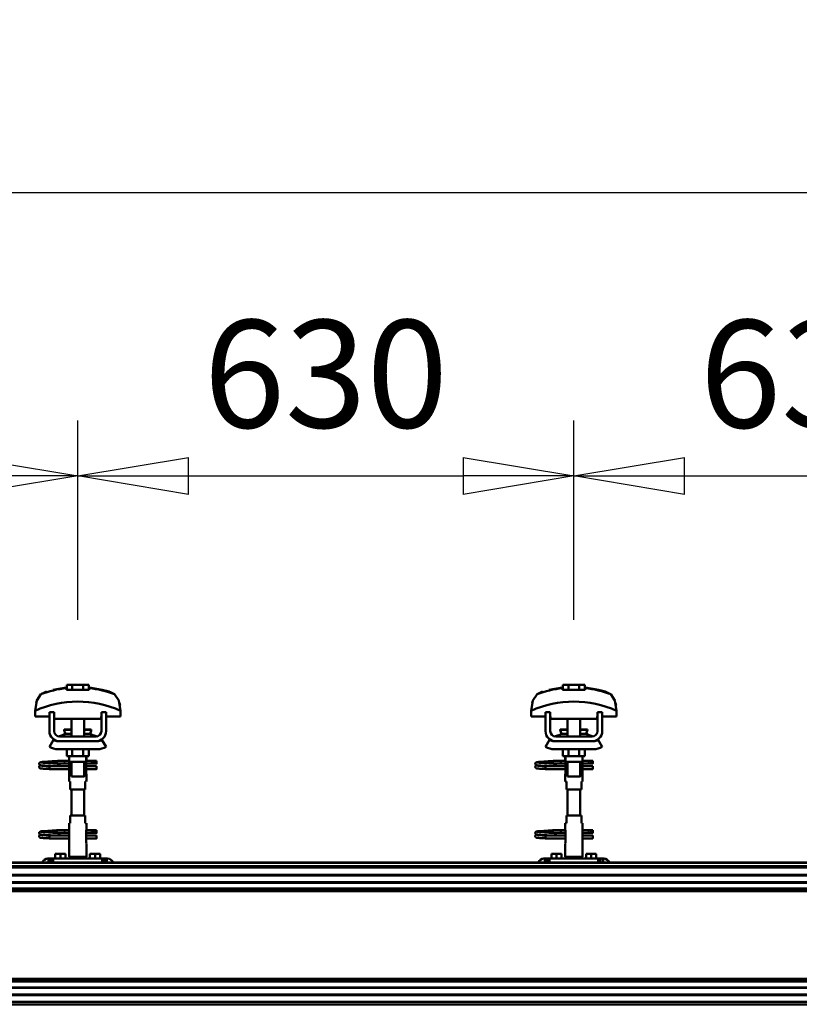
# Model space of a CAD drawing. Units: millimetres. Extents: x 59 to 11996, y 24 to 8424.
# Drawn here: x 2552 to 3059, y 6284 to 6924 of the extents above; entities that cross this region are included whole.
import ezdxf

# ---------------------------------------------------------------- set-up
doc = ezdxf.new("R2010")
doc.units = ezdxf.units.MM
doc.header["$MEASUREMENT"] = 0
doc.layers.add('(1) Shape lines', color=7, linetype='Continuous', lineweight=35)
doc.layers.add('(6) Dimensions', color=7, linetype='Continuous', lineweight=35)
doc.styles.add('Arial', font='ARIAL.TTF')
doc.dimstyles.new('Vertex Style', dxfattribs={"dimscale": 20, "dimtxt": 0.18, "dimasz": 3.6, "dimexe": 1.8, "dimexo": 0.0625, "dimgap": 1.7, "dimtad": 1, "dimdec": 1, "dimdsep": 46, "dimtxsty": 'Arial', "dimblk1": 'CLOSED', "dimblk2": 'CLOSED', "dimsah": 1, "dimcen": 0.09, "dimdle": 1.8, "dimclrd": 9, "dimclre": 9, "dimadec": 1, "dimazin": 2, "dimtfac": 0.65, "dimtdec": 4, "dimtmove": 0, "dimatfit": 3, "dimfxl": 0, "dimtolj": 1, "dimtzin": 0, "dimlwd": 25, "dimlwe": 25, "dimarcsym": 0})

# ---------------------------------------------------------------- blocks, each defined once
blk = doc.blocks.new('_Closed')
at = {"color": 0, "linetype": 'ByBlock', "lineweight": -2}
for p, q in [((-1, 0.166667), (0, 0)), ((-1, 0.166667), (-1, -0.166667)), ((0, 0), (-1, -0.166667)), ((0, 0), (-1, 0))]:
    blk.add_line(p, q, dxfattribs=at)
blk = doc.blocks.new('*D2253')
at = {"layer": '(6) Dimensions', "color": 9, "lineweight": 25}
for p, q in [((1212.04, 6435.81), (1212.04, 6847.6)), ((11453.9, 6435.81), (11453.9, 6847.6)), ((1284.04, 6811.6), (11381.9, 6811.6))]:
    blk.add_line(p, q, dxfattribs=at)
at = {"layer": 'Defpoints', "color": 0}
for p in [(11453.9, 6811.6), (1212.04, 6375.81), (11453.9, 6375.81)]:
    blk.add_point(p, dxfattribs=at)
at = {"layer": '(6) Dimensions', "color": 9, "lineweight": 25, "xscale": 72, "yscale": 72, "zscale": 72}
for p, rotation in [((1212.04, 6811.6), 180.0000012074183), ((11453.9, 6811.6), 1.207418268010969e-06)]:
    blk.add_blockref('_Closed', p, dxfattribs=dict(at, rotation=rotation))
at = {"layer": '(6) Dimensions', "color": 0, "lineweight": 35, "insert": (6332.97, 6877.96), "char_height": 70, "attachment_point": 5, "rotation": 0, "style": 'Arial'}
blk.add_mtext('\\A1;20000', dxfattribs=at)
blk = doc.blocks.new('*D2281')
at = {"layer": '(6) Dimensions', "color": 9, "lineweight": 25}
for p, q in [((2912.19, 6533.62), (2912.19, 6663.24)), ((3234.81, 6533.62), (3234.81, 6663.24)), ((2984.19, 6627.24), (3162.81, 6627.24))]:
    blk.add_line(p, q, dxfattribs=at)
at = {"layer": 'Defpoints', "color": 0}
for p in [(3234.81, 6627.24), (2912.19, 6473.62), (3234.81, 6473.62)]:
    blk.add_point(p, dxfattribs=at)
at = {"layer": '(6) Dimensions', "color": 9, "lineweight": 25, "xscale": 72, "yscale": 72, "zscale": 72}
for p, rotation in [((2912.19, 6627.24), 180.0000012074183), ((3234.81, 6627.24), 1.207418347641626e-06)]:
    blk.add_blockref('_Closed', p, dxfattribs=dict(at, rotation=rotation))
at = {"layer": '(6) Dimensions', "color": 0, "lineweight": 35, "insert": (3073.5, 6693.6), "char_height": 70, "attachment_point": 5, "rotation": 0, "style": 'Arial'}
blk.add_mtext('\\A1;630', dxfattribs=at)
blk = doc.blocks.new('*D2282')
at = {"layer": '(6) Dimensions', "color": 9, "lineweight": 25}
for p, q in [((2589.57, 6533.62), (2589.57, 6663.24)), ((2912.19, 6533.62), (2912.19, 6663.24)), ((2661.57, 6627.24), (2840.19, 6627.24))]:
    blk.add_line(p, q, dxfattribs=at)
at = {"layer": 'Defpoints', "color": 0}
for p in [(2912.19, 6627.24), (2589.57, 6473.62), (2912.19, 6473.62)]:
    blk.add_point(p, dxfattribs=at)
at = {"layer": '(6) Dimensions', "color": 9, "lineweight": 25, "xscale": 72, "yscale": 72, "zscale": 72}
for p, rotation in [((2589.57, 6627.24), 180.0000012074183), ((2912.19, 6627.24), 1.207418347641628e-06)]:
    blk.add_blockref('_Closed', p, dxfattribs=dict(at, rotation=rotation))
at = {"layer": '(6) Dimensions', "color": 0, "lineweight": 35, "insert": (2750.88, 6693.6), "char_height": 70, "attachment_point": 5, "rotation": 0, "style": 'Arial'}
blk.add_mtext('\\A1;630', dxfattribs=at)
blk = doc.blocks.new('*D2283')
at = {"layer": '(6) Dimensions', "color": 9, "lineweight": 25}
for p, q in [((2266.95, 6533.62), (2266.95, 6663.24)), ((2589.57, 6533.62), (2589.57, 6663.24)), ((2338.95, 6627.24), (2517.57, 6627.24))]:
    blk.add_line(p, q, dxfattribs=at)
at = {"layer": 'Defpoints', "color": 0}
for p in [(2589.57, 6627.24), (2266.95, 6473.62), (2589.57, 6473.62)]:
    blk.add_point(p, dxfattribs=at)
at = {"layer": '(6) Dimensions', "color": 9, "lineweight": 25, "xscale": 72, "yscale": 72, "zscale": 72}
for p, rotation in [((2266.95, 6627.24), 180.0000012074183), ((2589.57, 6627.24), 1.207418347641626e-06)]:
    blk.add_blockref('_Closed', p, dxfattribs=dict(at, rotation=rotation))
at = {"layer": '(6) Dimensions', "color": 0, "lineweight": 35, "insert": (2428.26, 6693.6), "char_height": 70, "attachment_point": 5, "rotation": 0, "style": 'Arial'}
blk.add_mtext('\\A1;630', dxfattribs=at)
blk = doc.blocks.new('Crane_WorkSt_2_b14febaf-c0af-472b-b033-6542ba4be25b')
at = {"layer": '(1) Shape lines', "color": 7, "linetype": 'Continuous', "lineweight": 50, "ltscale": 60}
for p, q in [((2976.1, 3446.7), (2976.1, 3453.1)), ((2983.1, 3453.1), (2976.1, 3453.1)), ((2983.1, 3446.7), (2983.1, 3453.1)), ((2996.9, 3453.1), (2983.1, 3453.1)), ((3003.9, 3453.1), (2996.9, 3453.1)), ((2996.9, 3446.7), (2996.9, 3453.1)), ((3003.9, 3446.7), (3003.9, 3453.1)), ((3613.1, 3453.1), (3606.1, 3453.1)), ((3606.1, 3446.7), (3606.1, 3453.1)), ((3613.1, 3446.7), (3613.1, 3453.1)), ((3626.9, 3453.1), (3613.1, 3453.1)), ((3633.9, 3453.1), (3626.9, 3453.1)), ((3626.9, 3446.7), (3626.9, 3453.1)), ((3633.9, 3446.7), (3633.9, 3453.1)), ((2975.6, 3449.1), (2975.6, 3450)), ((3004.4, 3450), (3004.4, 3449.1)), ((3038.3, 3440), (3038.3, 3440)), ((3605.6, 3449.1), (3605.6, 3450)), ((3634.4, 3450), (3634.4, 3449.1)), ((3668.3, 3440), (3668.3, 3440)), ((2939, 3435.9), (2939, 3435.9)), ((3041, 3435.9), (3041, 3435.9)), ((3569, 3435.9), (3569, 3435.9)), ((3671, 3435.9), (3671, 3435.9)), ((2935.8, 3420.2), (2935.8, 3412.9)), ((2935.9, 3423.6), (2935.9, 3423.6)), ((2960, 3418.5), (2954, 3418.5)), ((2954, 3394.5), (2954, 3418.5)), ((2960, 3394.5), (2960, 3418.5)), ((3020, 3418.5), (3020, 3394.5)), ((3026, 3418.5), (3020, 3418.5)), ((3026, 3418.5), (3026, 3394.5)), ((3044.1, 3423.6), (3044.1, 3423.6)), ((3044.2, 3412.9), (3044.2, 3420.2)), ((3565.8, 3420.2), (3565.8, 3412.9)), ((3565.9, 3423.6), (3565.9, 3423.6)), ((3584, 3394.5), (3584, 3418.5)), ((3590, 3418.5), (3584, 3418.5)), ((3590, 3394.5), (3590, 3418.5)), ((3650, 3418.5), (3650, 3394.5)), ((3656, 3418.5), (3650, 3418.5)), ((3656, 3418.5), (3656, 3394.5)), ((3674.1, 3423.6), (3674.1, 3423.6)), ((3674.2, 3412.9), (3674.2, 3420.2)), ((2935.8, 3412.9), (2954, 3412.9)), ((2960, 3412.9), (2960.2, 3412.9)), ((2960.2, 3412.9), (2960.2, 3409.9)), ((2960.2, 3409.9), (3019.8, 3409.9)), ((2982, 3396.5), (2982, 3409.9)), ((2982, 3396.5), (2982, 3409.9)), ((2982, 3396.5), (2982, 3409.9)), ((2982, 3387.5), (2982, 3409.9)), ((2998, 3409.9), (2998, 3396.5)), ((2998, 3409.9), (2998, 3396.5)), ((2998, 3409.9), (2998, 3396.5)), ((2998, 3409.9), (2998, 3387.5)), ((3019.8, 3412.9), (3020, 3412.9)), ((3019.8, 3409.9), (3019.8, 3412.9)), ((3026, 3412.9), (3044.2, 3412.9)), ((3565.8, 3412.9), (3584, 3412.9)), ((3590, 3412.9), (3590.2, 3412.9)), ((3590.2, 3412.9), (3590.2, 3409.9)), ((3590.2, 3409.9), (3649.8, 3409.9)), ((3612, 3396.5), (3612, 3409.9)), ((3612, 3396.5), (3612, 3409.9)), ((3612, 3396.5), (3612, 3409.9)), ((3612, 3387.5), (3612, 3409.9)), ((3628, 3409.9), (3628, 3396.5)), ((3628, 3409.9), (3628, 3396.5)), ((3628, 3409.9), (3628, 3396.5)), ((3628, 3409.9), (3628, 3387.5)), ((3649.8, 3412.9), (3650, 3412.9)), ((3649.8, 3409.9), (3649.8, 3412.9)), ((3656, 3412.9), (3674.2, 3412.9)), ((2972.8, 3396), (2972.8, 3396.5)), ((2972.8, 3396), (2972.8, 3396.5)), ((2974, 3391.2), (2982, 3391.2)), ((2998, 3391.2), (3006, 3391.2)), ((3007.2, 3396.5), (3007.2, 3396)), ((3007.2, 3396.5), (3007.2, 3396)), ((3602.8, 3396), (3602.8, 3396.5)), ((3602.8, 3396), (3602.8, 3396.5)), ((3604, 3391.2), (3612, 3391.2)), ((3628, 3391.2), (3636, 3391.2)), ((3637.2, 3396.5), (3637.2, 3396)), ((3637.2, 3396.5), (3637.2, 3396)), ((2954, 3374.7), (2959.2, 3383.2)), ((2965, 3381.5), (2967, 3381.5)), ((3013, 3387.5), (2967, 3387.5)), ((3013, 3381.5), (2967, 3381.5)), ((3013, 3381.5), (3015, 3381.5)), ((3020.8, 3383.2), (3026, 3374.7)), ((3584, 3374.7), (3589.2, 3383.2)), ((3595, 3381.5), (3597, 3381.5)), ((3643, 3387.5), (3597, 3387.5)), ((3643, 3381.5), (3597, 3381.5)), ((3643, 3381.5), (3645, 3381.5)), ((3650.8, 3383.2), (3656, 3374.7)), ((3015, 3371.5), (2965, 3371.5)), ((2976.1, 3371.5), (2976.1, 3362.7)), ((2983.1, 3371.5), (2983.1, 3362.7)), ((2996.9, 3371.5), (2996.9, 3362.7)), ((3003.9, 3371.5), (3003.9, 3362.7)), ((3645, 3371.5), (3595, 3371.5)), ((3606.1, 3371.5), (3606.1, 3362.7)), ((3613.1, 3371.5), (3613.1, 3362.7)), ((3626.9, 3371.5), (3626.9, 3362.7)), ((3633.9, 3371.5), (3633.9, 3362.7)), ((2965.2, 3356.8), (2972.7, 3356.8)), ((2965.2, 3356.8), (2972.7, 3356.8)), ((2972.7, 3353.2), (2965.2, 3353.2)), ((2972.7, 3353.2), (2965.5, 3353.2)), ((2972.7, 3356.8), (2979, 3356.8)), ((2972.7, 3356.8), (2979, 3356.8)), ((2979.2, 3353.2), (2972.7, 3353.2)), ((2979.2, 3353.2), (2972.7, 3353.2)), ((2976.1, 3362.7), (2983.1, 3362.7)), ((2979, 3356.5), (2979, 3362.7)), ((2979.2, 3355.5), (2979.2, 3362.7)), ((2979.2, 3354.5), (2979.2, 3340.5)), ((2982, 3336.7), (2982, 3355.5)), ((2983.1, 3362.7), (2996.9, 3362.7)), ((2996.9, 3362.7), (3003.9, 3362.7)), ((2998, 3355.5), (2998, 3336.7)), ((3000.8, 3362.7), (3000.8, 3355.5)), ((3000.8, 3340.5), (3000.8, 3354.5)), ((3008.7, 3353.2), (3000.8, 3353.2)), ((3008.7, 3353.2), (3000.8, 3353.2)), ((3001, 3362.7), (3001, 3356.5)), ((3001, 3356.8), (3008.7, 3356.8)), ((3001, 3356.8), (3008.7, 3356.8)), ((3008.7, 3356.8), (3011, 3356.8)), ((3008.7, 3356.8), (3011, 3356.8)), ((3011, 3353.2), (3008.7, 3353.2)), ((3011, 3353.2), (3008.7, 3353.2)), ((3011, 3356.8), (3011, 3353.3)), ((3011, 3356.8), (3014, 3356.8)), ((3011, 3356.8), (3014, 3356.8)), ((3014, 3353.2), (3011, 3353.2)), ((3014, 3353.2), (3011, 3353.2)), ((3595.2, 3356.8), (3602.7, 3356.8)), ((3595.2, 3356.8), (3602.7, 3356.8)), ((3602.7, 3353.2), (3595.2, 3353.2)), ((3602.7, 3353.2), (3595.5, 3353.2)), ((3602.7, 3356.8), (3609, 3356.8)), ((3602.7, 3356.8), (3609, 3356.8)), ((3609.2, 3353.2), (3602.7, 3353.2)), ((3609.2, 3353.2), (3602.7, 3353.2)), ((3606.1, 3362.7), (3613.1, 3362.7)), ((3609, 3356.5), (3609, 3362.7)), ((3609.2, 3355.5), (3609.2, 3362.7)), ((3609.2, 3354.5), (3609.2, 3340.5)), ((3612, 3336.7), (3612, 3355.5)), ((3613.1, 3362.7), (3626.9, 3362.7)), ((3626.9, 3362.7), (3633.9, 3362.7)), ((3628, 3355.5), (3628, 3336.7)), ((3630.8, 3362.7), (3630.8, 3355.5)), ((3630.8, 3340.5), (3630.8, 3354.5)), ((3638.7, 3353.2), (3630.8, 3353.2)), ((3638.7, 3353.2), (3630.8, 3353.2)), ((3631, 3362.7), (3631, 3356.5)), ((3631, 3356.8), (3638.7, 3356.8)), ((3631, 3356.8), (3638.7, 3356.8)), ((3638.7, 3356.8), (3641, 3356.8)), ((3638.7, 3356.8), (3641, 3356.8)), ((3641, 3353.2), (3638.7, 3353.2)), ((3641, 3353.2), (3638.7, 3353.2)), ((3641, 3356.8), (3641, 3353.3)), ((3641, 3356.8), (3644, 3356.8)), ((3641, 3356.8), (3644, 3356.8)), ((3644, 3353.2), (3641, 3353.2)), ((3644, 3353.2), (3641, 3353.2)), ((2954, 3349), (2954, 3349.8)), ((2954, 3349.8), (2979.2, 3349.8)), ((2954, 3348), (2954, 3349)), ((2979.2, 3346.2), (2954, 3346.2)), ((2979.2, 3346.2), (2954, 3346.2)), ((2966.6, 3349.8), (2979.2, 3349.8)), ((2979, 3330.5), (2979, 3338.5)), ((2979, 3330.5), (2979, 3338.5)), ((3000.8, 3349.8), (3014, 3349.8)), ((3000.8, 3349.8), (3014, 3349.8)), ((3014, 3346.2), (3000.8, 3346.2)), ((3014, 3346.2), (3000.8, 3346.2)), ((3001, 3338.5), (3001, 3330.5)), ((3001, 3338.5), (3001, 3330.5)), ((3584, 3349), (3584, 3349.8)), ((3584, 3349.8), (3609.2, 3349.8)), ((3584, 3348), (3584, 3349)), ((3609.2, 3346.2), (3584, 3346.2)), ((3609.2, 3346.2), (3584, 3346.2)), ((3596.6, 3349.8), (3609.2, 3349.8)), ((3609, 3330.5), (3609, 3338.5)), ((3609, 3330.5), (3609, 3338.5)), ((3630.8, 3349.8), (3644, 3349.8)), ((3630.8, 3349.8), (3644, 3349.8)), ((3644, 3346.2), (3630.8, 3346.2)), ((3644, 3346.2), (3630.8, 3346.2)), ((3631, 3338.5), (3631, 3330.5)), ((3631, 3338.5), (3631, 3330.5)), ((2979.1, 3330.5), (2980.5, 3330.5)), ((2980.5, 3330.5), (2980.5, 3320.5)), ((2999.5, 3330.5), (3000.9, 3330.5)), ((2999.5, 3320.5), (2999.5, 3330.5)), ((3609.1, 3330.5), (3610.5, 3330.5)), ((3610.5, 3330.5), (3610.5, 3320.5)), ((3629.5, 3330.5), (3630.9, 3330.5)), ((3629.5, 3320.5), (3629.5, 3330.5)), ((2980.5, 3320.5), (2999.5, 3320.5)), ((2982, 3287.5), (2982, 3320.5)), ((2998, 3320.5), (2998, 3287.5)), ((3610.5, 3320.5), (3629.5, 3320.5)), ((3612, 3287.5), (3612, 3320.5)), ((3628, 3320.5), (3628, 3287.5)), ((2979, 3269.5), (2979, 3277.5)), ((2979, 3269.5), (2979, 3277.5)), ((2980.5, 3277.5), (2979.1, 3277.5)), ((2999.5, 3287.5), (2980.5, 3287.5)), ((2980.5, 3287.5), (2980.5, 3277.5)), ((2999.5, 3277.5), (2999.5, 3287.5)), ((3000.9, 3277.5), (2999.5, 3277.5)), ((3001, 3277.5), (3001, 3269.5)), ((3001, 3277.5), (3001, 3269.5)), ((3609, 3269.5), (3609, 3277.5)), ((3609, 3269.5), (3609, 3277.5)), ((3610.5, 3277.5), (3609.1, 3277.5)), ((3610.5, 3287.5), (3610.5, 3277.5)), ((3629.5, 3287.5), (3610.5, 3287.5)), ((3629.5, 3277.5), (3629.5, 3287.5)), ((3630.9, 3277.5), (3629.5, 3277.5)), ((3631, 3277.5), (3631, 3269.5)), ((3631, 3277.5), (3631, 3269.5)), ((2965.2, 3268.8), (2972.7, 3268.8)), ((2965.2, 3268.8), (2972.7, 3268.8)), ((2972.7, 3265.2), (2965.2, 3265.2)), ((2972.7, 3265.2), (2965.5, 3265.2)), ((2972.7, 3268.8), (2979.1, 3268.8)), ((2972.7, 3268.8), (2979.1, 3268.8)), ((2979.2, 3265.2), (2972.7, 3265.2)), ((2979.2, 3265.2), (2972.7, 3265.2)), ((2979.2, 3267.5), (2979.2, 3253.5)), ((3000.8, 3253.5), (3000.8, 3267.5)), ((3008.7, 3265.2), (3000.8, 3265.2)), ((3008.7, 3265.2), (3000.8, 3265.2)), ((3000.9, 3268.8), (3008.7, 3268.8)), ((3000.9, 3268.8), (3008.7, 3268.8)), ((3008.7, 3268.8), (3011, 3268.8)), ((3008.7, 3268.8), (3011, 3268.8)), ((3011, 3265.2), (3008.7, 3265.2)), ((3011, 3265.2), (3008.7, 3265.2)), ((3011, 3268.8), (3011, 3265.3)), ((3011, 3268.8), (3014, 3268.8)), ((3011, 3268.8), (3014, 3268.8)), ((3014, 3265.2), (3011, 3265.2)), ((3014, 3265.2), (3011, 3265.2)), ((3595.2, 3268.8), (3602.7, 3268.8)), ((3595.2, 3268.8), (3602.7, 3268.8)), ((3602.7, 3265.2), (3595.2, 3265.2)), ((3602.7, 3265.2), (3595.5, 3265.2)), ((3602.7, 3268.8), (3609.1, 3268.8)), ((3602.7, 3268.8), (3609.1, 3268.8)), ((3609.2, 3265.2), (3602.7, 3265.2)), ((3609.2, 3265.2), (3602.7, 3265.2)), ((3609.2, 3267.5), (3609.2, 3253.5)), ((3630.8, 3253.5), (3630.8, 3267.5)), ((3638.7, 3265.2), (3630.8, 3265.2)), ((3638.7, 3265.2), (3630.8, 3265.2)), ((3630.9, 3268.8), (3638.7, 3268.8)), ((3630.9, 3268.8), (3638.7, 3268.8)), ((3638.7, 3268.8), (3641, 3268.8)), ((3638.7, 3268.8), (3641, 3268.8)), ((3641, 3265.2), (3638.7, 3265.2)), ((3641, 3265.2), (3638.7, 3265.2)), ((3641, 3268.8), (3641, 3265.3)), ((3641, 3268.8), (3644, 3268.8)), ((3641, 3268.8), (3644, 3268.8)), ((3644, 3265.2), (3641, 3265.2)), ((3644, 3265.2), (3641, 3265.2)), ((2954, 3261), (2954, 3261.8)), ((2954, 3261.8), (2979.2, 3261.8)), ((2954, 3260), (2954, 3261)), ((2979.2, 3258.2), (2954, 3258.2)), ((2979.2, 3258.2), (2954, 3258.2)), ((2966.6, 3261.8), (2979.2, 3261.8)), ((2979, 3234.9), (2979, 3251.5)), ((3000.8, 3261.8), (3014, 3261.8)), ((3000.8, 3261.8), (3014, 3261.8)), ((3014, 3258.2), (3000.8, 3258.2)), ((3014, 3258.2), (3000.8, 3258.2)), ((3001, 3251.5), (3001, 3234.9)), ((3584, 3261), (3584, 3261.8)), ((3584, 3261.8), (3609.2, 3261.8)), ((3584, 3260), (3584, 3261)), ((3609.2, 3258.2), (3584, 3258.2)), ((3609.2, 3258.2), (3584, 3258.2)), ((3596.6, 3261.8), (3609.2, 3261.8)), ((3609, 3234.9), (3609, 3251.5)), ((3630.8, 3261.8), (3644, 3261.8)), ((3630.8, 3261.8), (3644, 3261.8)), ((3644, 3258.2), (3630.8, 3258.2)), ((3644, 3258.2), (3630.8, 3258.2)), ((3631, 3251.5), (3631, 3234.9)), ((2968, 3238.5), (2961.5, 3238.5)), ((2961.5, 3232.5), (2961.5, 3238.5)), ((2974.5, 3238.5), (2968, 3238.5)), ((2968, 3232.5), (2968, 3238.5)), ((2974.5, 3232.5), (2974.5, 3238.5)), ((3012, 3238.5), (3005.5, 3238.5)), ((3005.5, 3232.5), (3005.5, 3238.5)), ((3018.5, 3238.5), (3012, 3238.5)), ((3012, 3232.5), (3012, 3238.5)), ((3018.5, 3232.5), (3018.5, 3238.5)), ((3598, 3238.5), (3591.5, 3238.5)), ((3591.5, 3232.5), (3591.5, 3238.5)), ((3604.5, 3238.5), (3598, 3238.5)), ((3598, 3232.5), (3598, 3238.5)), ((3604.5, 3232.5), (3604.5, 3238.5)), ((3642, 3238.5), (3635.5, 3238.5)), ((3635.5, 3232.5), (3635.5, 3238.5)), ((3648.5, 3238.5), (3642, 3238.5)), ((3642, 3232.5), (3642, 3238.5)), ((3648.5, 3232.5), (3648.5, 3238.5)), ((300, 3227.5), (7300, 3227.5)), ((300, 3227.3), (7300, 3227.3)), ((2952, 3232.5), (2953, 3232.5)), ((2956, 3232.5), (2953, 3232.5)), ((2953, 3232.5), (2953, 3227.5)), ((2959, 3232.5), (2956, 3232.5)), ((2956, 3232.5), (2956, 3227.5)), ((2959, 3227.5), (2959, 3232.5)), ((3021, 3232.5), (2959, 3232.5)), ((3001, 3234.9), (2979, 3234.9)), ((2980.3, 3232.5), (2979, 3234.9)), ((3001, 3234.9), (2999.7, 3232.5)), ((3021, 3232.5), (3021, 3227.5)), ((3024, 3232.5), (3021, 3232.5)), ((3024, 3227.5), (3024, 3232.5)), ((3027, 3232.5), (3024, 3232.5)), ((3027, 3227.5), (3027, 3232.5)), ((3027, 3232.5), (3028, 3232.5)), ((3582, 3232.5), (3583, 3232.5)), ((3586, 3232.5), (3583, 3232.5)), ((3583, 3232.5), (3583, 3227.5)), ((3586, 3232.5), (3586, 3227.5)), ((3589, 3232.5), (3586, 3232.5)), ((3589, 3227.5), (3589, 3232.5)), ((3651, 3232.5), (3589, 3232.5)), ((3631, 3234.9), (3609, 3234.9)), ((3610.3, 3232.5), (3609, 3234.9)), ((3631, 3234.9), (3629.7, 3232.5)), ((3651, 3232.5), (3651, 3227.5)), ((3654, 3232.5), (3651, 3232.5)), ((3654, 3227.5), (3654, 3232.5)), ((3657, 3232.5), (3654, 3232.5)), ((3657, 3232.5), (3658, 3232.5)), ((3657, 3227.5), (3657, 3232.5)), ((300, 3223), (7300, 3223)), ((336.5, 3221.1), (7203.8, 3221.1)), ((338, 3212.1), (7200, 3212.1)), ((338, 3211.3), (7180, 3211.3)), ((338, 3202.8), (7180, 3202.8)), ((338, 3202), (7200, 3202)), ((319.9, 3191.4), (7200, 3191.4)), ((321.6, 3192.9), (7200, 3192.9)), ((335.9, 3194.5), (7200, 3194.5)), ((319.9, 3079.7), (7200, 3079.7)), ((321.6, 3078.2), (7200, 3078.2)), ((335.9, 3076.6), (7200, 3076.6)), ((338, 3069.1), (7200, 3069.1)), ((338, 3068.3), (7180, 3068.3)), ((338, 3059.8), (7180, 3059.8)), ((338, 3059), (7200, 3059)), ((333, 3047.5), (7300, 3047.5)), ((337.5, 3050.5), (7202.7, 3050.5))]:
    blk.add_line(p, q, dxfattribs=at)
at = {"layer": '(1) Shape lines', "color": 7, "linetype": 'Continuous', "lineweight": 50, "ltscale": 20}
for p, q in [((2958.8, 3447), (2975.6, 3450)), ((3588.8, 3447), (3605.6, 3450)), ((2941, 3353.4), (2941.1, 3353.7)), ((2941, 3353), (2941, 3353.4)), ((2941, 3352.7), (2941, 3353)), ((2941.1, 3352.3), (2941, 3352.7)), ((2941.1, 3353.7), (2941.2, 3354)), ((2941.3, 3352), (2941.1, 3352.3)), ((2941.2, 3354), (2941.4, 3354.3)), ((2941.4, 3354.3), (2941.7, 3354.5)), ((2941.9, 3351.4), (2941.6, 3351.7)), ((2941.7, 3354.5), (2942.4, 3354.8)), ((2941.8, 3350.6), (2942.5, 3350.9)), ((2942.6, 3351.2), (2941.9, 3351.4)), ((2942.4, 3354.8), (2942.6, 3354.9)), ((2942.5, 3350.9), (2942.9, 3351)), ((2942.6, 3354.9), (2943.2, 3355)), ((2943, 3351.1), (2942.6, 3351.2)), ((2942.9, 3351), (2943.2, 3351)), ((2943.7, 3351), (2943, 3351.1)), ((2943.1, 3354.7), (2943.5, 3354.6)), ((2943.2, 3355), (2944.1, 3355.2)), ((2943.5, 3354.6), (2944.2, 3354.5)), ((2944.7, 3350.9), (2943.7, 3351)), ((2946, 3350.8), (2944.7, 3350.9)), ((2946.4, 3354.3), (2947.9, 3354.2)), ((2947.9, 3354.2), (2949.6, 3354.1)), ((2950.6, 3355.6), (2952.4, 3355.7)), ((2952.4, 3355.7), (2954.3, 3355.8)), ((2954.3, 3355.8), (2956.1, 3355.9)), ((2955.1, 3353.8), (2956.9, 3353.7)), ((2956.1, 3355.9), (2957.9, 3356.1)), ((2956.9, 3353.7), (2958.7, 3353.5)), ((2957.9, 3356.1), (2959.6, 3356.2)), ((2958.7, 3353.5), (2959.6, 3353.5)), ((2959, 3353.5), (2960.7, 3353.4)), ((2959.6, 3356.2), (2961.2, 3356.3)), ((2961.2, 3356.3), (2962.5, 3356.4)), ((2962.5, 3356.4), (2963.5, 3356.5)), ((2963.5, 3356.5), (2964.3, 3356.6)), ((2963.5, 3353.2), (2964.5, 3353.1)), ((2963.6, 3356), (2964, 3356.4)), ((2964, 3356.4), (2964.1, 3356.5)), ((2964.2, 3356.5), (2964.3, 3356.6)), ((2964.3, 3356.6), (2964.4, 3356.6)), ((2964.5, 3353.1), (2965.2, 3353)), ((2965.2, 3353), (2965.6, 3352.9)), ((2965.6, 3352.9), (2966.2, 3352.6)), ((2966.2, 3352.6), (2966.5, 3352.3)), ((2966.5, 3352.3), (2966.7, 3352.1)), ((2966.7, 3352.1), (2966.9, 3351.7)), ((2967, 3351.3), (2967, 3350.9)), ((2967, 3350.9), (2967, 3350.6)), ((3571, 3353.4), (3571.1, 3353.7)), ((3571, 3353), (3571, 3353.4)), ((3571, 3352.7), (3571, 3353)), ((3571.1, 3352.3), (3571, 3352.7)), ((3571.1, 3353.7), (3571.2, 3354)), ((3571.3, 3352), (3571.1, 3352.3)), ((3571.2, 3354), (3571.4, 3354.3)), ((3571.4, 3354.3), (3571.7, 3354.5)), ((3571.9, 3351.4), (3571.6, 3351.7)), ((3571.7, 3354.5), (3572.4, 3354.8)), ((3571.8, 3350.6), (3572.5, 3350.9)), ((3572.6, 3351.2), (3571.9, 3351.4)), ((3572.4, 3354.8), (3572.6, 3354.9)), ((3572.5, 3350.9), (3572.9, 3351)), ((3572.6, 3354.9), (3573.2, 3355)), ((3573, 3351.1), (3572.6, 3351.2)), ((3572.9, 3351), (3573.2, 3351)), ((3573.7, 3351), (3573, 3351.1)), ((3573.1, 3354.7), (3573.5, 3354.6)), ((3573.2, 3355), (3574.1, 3355.2)), ((3573.5, 3354.6), (3574.2, 3354.5)), ((3574.7, 3350.9), (3573.7, 3351)), ((3576, 3350.8), (3574.7, 3350.9)), ((3576.4, 3354.3), (3577.9, 3354.2)), ((3577.9, 3354.2), (3579.6, 3354.1)), ((3580.6, 3355.6), (3582.4, 3355.7)), ((3582.4, 3355.7), (3584.3, 3355.8)), ((3584.3, 3355.8), (3586.1, 3355.9)), ((3585.1, 3353.8), (3586.9, 3353.7)), ((3586.1, 3355.9), (3587.9, 3356.1)), ((3586.9, 3353.7), (3588.7, 3353.5)), ((3587.9, 3356.1), (3589.6, 3356.2)), ((3588.7, 3353.5), (3589.6, 3353.5)), ((3589, 3353.5), (3590.7, 3353.4)), ((3589.6, 3356.2), (3591.2, 3356.3)), ((3591.2, 3356.3), (3592.5, 3356.4)), ((3592.5, 3356.4), (3593.5, 3356.5)), ((3593.5, 3356.5), (3594.3, 3356.6)), ((3593.5, 3353.2), (3594.5, 3353.1)), ((3593.6, 3356), (3594, 3356.4)), ((3594, 3356.4), (3594.1, 3356.5)), ((3594.2, 3356.5), (3594.3, 3356.6)), ((3594.3, 3356.6), (3594.4, 3356.6)), ((3594.5, 3353.1), (3595.2, 3353)), ((3595.2, 3353), (3595.6, 3352.9)), ((3595.6, 3352.9), (3596.2, 3352.6)), ((3596.2, 3352.6), (3596.5, 3352.3)), ((3596.5, 3352.3), (3596.7, 3352.1)), ((3596.7, 3352.1), (3596.9, 3351.7)), ((3597, 3351.3), (3597, 3350.9)), ((3597, 3350.9), (3597, 3350.6)), ((2941, 3349.3), (2941.1, 3349.7)), ((2941, 3349), (2941, 3349.3)), ((2941.1, 3349.7), (2941.2, 3350)), ((2941.3, 3348), (2941.1, 3348.3)), ((2941.2, 3350), (2941.4, 3350.3)), ((2941.5, 3347.7), (2941.3, 3348)), ((2941.8, 3347.5), (2941.5, 3347.7)), ((2942, 3347.4), (2941.8, 3347.5)), ((2942.7, 3347.1), (2942, 3347.4)), ((2943.2, 3347), (2942.7, 3347.1)), ((2944.1, 3346.9), (2943.2, 3347)), ((2943.3, 3350.7), (2943.8, 3350.6)), ((2943.8, 3350.6), (2944.6, 3350.5)), ((2945.3, 3346.8), (2944.1, 3346.9)), ((2944.6, 3350.5), (2945.7, 3350.4)), ((2946.7, 3346.7), (2945.3, 3346.8)), ((2945.7, 3350.4), (2947, 3350.3)), ((2947.6, 3350.6), (2946, 3350.8)), ((2948.3, 3346.6), (2946.7, 3346.7)), ((2947, 3350.3), (2948.6, 3350.2)), ((2949.3, 3350.5), (2947.6, 3350.6)), ((2950.1, 3346.5), (2948.3, 3346.6)), ((2948.6, 3350.2), (2950.3, 3350)), ((2951.2, 3350.4), (2949.3, 3350.5)), ((2952, 3346.4), (2950.1, 3346.5)), ((2950.3, 3350), (2952.1, 3349.9)), ((2953.2, 3350.3), (2951.2, 3350.4)), ((2954, 3346.2), (2952, 3346.4)), ((2952.1, 3349.9), (2954, 3349.8)), ((2955.1, 3350.2), (2953.2, 3350.3)), ((2957.1, 3350.1), (2955.1, 3350.2)), ((2958.9, 3350), (2957.1, 3350.1)), ((2960.2, 3349.9), (2958.9, 3350)), ((2961, 3349.8), (2960.2, 3349.9)), ((2966.7, 3349.9), (2966.6, 3349.8)), ((2966.8, 3350.3), (2966.7, 3349.9)), ((2967, 3350.6), (2966.8, 3350.3)), ((3571, 3349.3), (3571.1, 3349.7)), ((3571, 3349), (3571, 3349.3)), ((3571.1, 3349.7), (3571.2, 3350)), ((3571.3, 3348), (3571.1, 3348.3)), ((3571.2, 3350), (3571.4, 3350.3)), ((3571.5, 3347.7), (3571.3, 3348)), ((3571.8, 3347.5), (3571.5, 3347.7)), ((3572, 3347.4), (3571.8, 3347.5)), ((3572.7, 3347.1), (3572, 3347.4)), ((3573.2, 3347), (3572.7, 3347.1)), ((3574.1, 3346.9), (3573.2, 3347)), ((3573.3, 3350.7), (3573.8, 3350.6)), ((3573.8, 3350.6), (3574.6, 3350.5)), ((3575.3, 3346.8), (3574.1, 3346.9)), ((3574.6, 3350.5), (3575.7, 3350.4)), ((3576.7, 3346.7), (3575.3, 3346.8)), ((3575.7, 3350.4), (3577, 3350.3)), ((3577.6, 3350.6), (3576, 3350.8)), ((3578.3, 3346.6), (3576.7, 3346.7)), ((3577, 3350.3), (3578.6, 3350.2)), ((3579.3, 3350.5), (3577.6, 3350.6)), ((3580.1, 3346.5), (3578.3, 3346.6)), ((3578.6, 3350.2), (3580.3, 3350)), ((3581.2, 3350.4), (3579.3, 3350.5)), ((3582, 3346.4), (3580.1, 3346.5)), ((3580.3, 3350), (3582.1, 3349.9)), ((3583.2, 3350.3), (3581.2, 3350.4)), ((3584, 3346.2), (3582, 3346.4)), ((3582.1, 3349.9), (3584, 3349.8)), ((3585.1, 3350.2), (3583.2, 3350.3)), ((3587.1, 3350.1), (3585.1, 3350.2)), ((3588.9, 3350), (3587.1, 3350.1)), ((3590.2, 3349.9), (3588.9, 3350)), ((3591, 3349.8), (3590.2, 3349.9)), ((3596.7, 3349.9), (3596.6, 3349.8)), ((3596.8, 3350.3), (3596.7, 3349.9)), ((3597, 3350.6), (3596.8, 3350.3)), ((2941, 3265.4), (2941.1, 3265.7)), ((2941, 3265), (2941, 3265.4)), ((2941, 3264.7), (2941, 3265)), ((2941.1, 3264.3), (2941, 3264.7)), ((2941.1, 3265.7), (2941.2, 3266)), ((2941.3, 3264), (2941.1, 3264.3)), ((2941.2, 3266), (2941.4, 3266.3)), ((2941.4, 3266.3), (2941.7, 3266.5)), ((2941.9, 3263.4), (2941.6, 3263.7)), ((2941.7, 3266.5), (2942.4, 3266.8)), ((2942.6, 3263.2), (2941.9, 3263.4)), ((2942.4, 3266.8), (2942.6, 3266.9)), ((2942.6, 3266.9), (2943.2, 3267)), ((2943.1, 3266.7), (2943.5, 3266.6)), ((2943.2, 3267), (2944.1, 3267.2)), ((2943.5, 3266.6), (2944.2, 3266.5)), ((2946.4, 3266.3), (2947.9, 3266.2)), ((2947.9, 3266.2), (2949.6, 3266.1)), ((2950.6, 3267.6), (2952.4, 3267.7)), ((2952.4, 3267.7), (2954.3, 3267.8)), ((2954.3, 3267.8), (2956.1, 3267.9)), ((2955.1, 3265.8), (2956.9, 3265.7)), ((2956.1, 3267.9), (2957.9, 3268.1)), ((2956.9, 3265.7), (2958.7, 3265.5)), ((2957.9, 3268.1), (2959.6, 3268.2)), ((2958.7, 3265.5), (2959.6, 3265.5)), ((2959, 3265.5), (2960.7, 3265.4)), ((2959.6, 3268.2), (2961.2, 3268.3)), ((2961.2, 3268.3), (2962.5, 3268.4)), ((2962.5, 3268.4), (2963.5, 3268.5)), ((2963.5, 3268.5), (2964.3, 3268.6)), ((2963.5, 3265.2), (2964.5, 3265.1)), ((2963.6, 3268), (2964, 3268.4)), ((2964, 3268.4), (2964.1, 3268.5)), ((2964.2, 3268.5), (2964.3, 3268.6)), ((2964.3, 3268.6), (2964.4, 3268.6)), ((2964.5, 3265.1), (2965.2, 3265)), ((2965.2, 3265), (2965.6, 3264.9)), ((2965.6, 3264.9), (2966.2, 3264.6)), ((2966.2, 3264.6), (2966.5, 3264.3)), ((2966.5, 3264.3), (2966.7, 3264.1)), ((2966.7, 3264.1), (2966.9, 3263.7)), ((2967, 3263.3), (2967, 3262.9)), ((3571, 3265.4), (3571.1, 3265.7)), ((3571, 3265), (3571, 3265.4)), ((3571, 3264.7), (3571, 3265)), ((3571.1, 3264.3), (3571, 3264.7)), ((3571.1, 3265.7), (3571.2, 3266)), ((3571.3, 3264), (3571.1, 3264.3)), ((3571.2, 3266), (3571.4, 3266.3)), ((3571.4, 3266.3), (3571.7, 3266.5)), ((3571.9, 3263.4), (3571.6, 3263.7)), ((3571.7, 3266.5), (3572.4, 3266.8)), ((3572.6, 3263.2), (3571.9, 3263.4)), ((3572.4, 3266.8), (3572.6, 3266.9)), ((3572.6, 3266.9), (3573.2, 3267)), ((3573.1, 3266.7), (3573.5, 3266.6)), ((3573.2, 3267), (3574.1, 3267.2)), ((3573.5, 3266.6), (3574.2, 3266.5)), ((3576.4, 3266.3), (3577.9, 3266.2)), ((3577.9, 3266.2), (3579.6, 3266.1)), ((3580.6, 3267.6), (3582.4, 3267.7)), ((3582.4, 3267.7), (3584.3, 3267.8)), ((3584.3, 3267.8), (3586.1, 3267.9)), ((3585.1, 3265.8), (3586.9, 3265.7)), ((3586.1, 3267.9), (3587.9, 3268.1)), ((3586.9, 3265.7), (3588.7, 3265.5)), ((3587.9, 3268.1), (3589.6, 3268.2)), ((3588.7, 3265.5), (3589.6, 3265.5)), ((3589, 3265.5), (3590.7, 3265.4)), ((3589.6, 3268.2), (3591.2, 3268.3)), ((3591.2, 3268.3), (3592.5, 3268.4)), ((3592.5, 3268.4), (3593.5, 3268.5)), ((3593.5, 3268.5), (3594.3, 3268.6)), ((3593.5, 3265.2), (3594.5, 3265.1)), ((3593.6, 3268), (3594, 3268.4)), ((3594, 3268.4), (3594.1, 3268.5)), ((3594.2, 3268.5), (3594.3, 3268.6)), ((3594.3, 3268.6), (3594.4, 3268.6)), ((3594.5, 3265.1), (3595.2, 3265)), ((3595.2, 3265), (3595.6, 3264.9)), ((3595.6, 3264.9), (3596.2, 3264.6)), ((3596.2, 3264.6), (3596.5, 3264.3)), ((3596.5, 3264.3), (3596.7, 3264.1)), ((3596.7, 3264.1), (3596.9, 3263.7)), ((3597, 3263.3), (3597, 3262.9)), ((2941, 3261.3), (2941.1, 3261.7)), ((2941, 3261), (2941, 3261.3)), ((2941.1, 3261.7), (2941.2, 3262)), ((2941.3, 3260), (2941.1, 3260.3)), ((2941.2, 3262), (2941.4, 3262.3)), ((2941.5, 3259.7), (2941.3, 3260)), ((2941.8, 3259.5), (2941.5, 3259.7)), ((2941.8, 3262.6), (2942.5, 3262.9)), ((2942, 3259.4), (2941.8, 3259.5)), ((2942.7, 3259.1), (2942, 3259.4)), ((2942.5, 3262.9), (2942.9, 3263)), ((2943, 3263.1), (2942.6, 3263.2)), ((2943.2, 3259), (2942.7, 3259.1)), ((2942.9, 3263), (2943.2, 3263)), ((2943.7, 3263), (2943, 3263.1)), ((2944.1, 3258.9), (2943.2, 3259)), ((2943.3, 3262.7), (2943.8, 3262.6)), ((2944.7, 3262.9), (2943.7, 3263)), ((2943.8, 3262.6), (2944.6, 3262.5)), ((2945.3, 3258.8), (2944.1, 3258.9)), ((2944.6, 3262.5), (2945.7, 3262.4)), ((2946, 3262.8), (2944.7, 3262.9)), ((2946.7, 3258.7), (2945.3, 3258.8)), ((2945.7, 3262.4), (2947, 3262.3)), ((2947.6, 3262.6), (2946, 3262.8)), ((2948.3, 3258.6), (2946.7, 3258.7)), ((2947, 3262.3), (2948.6, 3262.2)), ((2949.3, 3262.5), (2947.6, 3262.6)), ((2950.1, 3258.5), (2948.3, 3258.6)), ((2948.6, 3262.2), (2950.3, 3262)), ((2951.2, 3262.4), (2949.3, 3262.5)), ((2952, 3258.4), (2950.1, 3258.5)), ((2950.3, 3262), (2952.1, 3261.9)), ((2953.2, 3262.3), (2951.2, 3262.4)), ((2954, 3258.2), (2952, 3258.4)), ((2952.1, 3261.9), (2954, 3261.8)), ((2955.1, 3262.2), (2953.2, 3262.3)), ((2957.1, 3262.1), (2955.1, 3262.2)), ((2958.9, 3262), (2957.1, 3262.1)), ((2960.2, 3261.9), (2958.9, 3262)), ((2961, 3261.8), (2960.2, 3261.9)), ((2966.7, 3261.9), (2966.6, 3261.8)), ((2966.8, 3262.3), (2966.7, 3261.9)), ((2967, 3262.6), (2966.8, 3262.3)), ((2967, 3262.9), (2967, 3262.6)), ((3571, 3261.3), (3571.1, 3261.7)), ((3571, 3261), (3571, 3261.3)), ((3571.1, 3261.7), (3571.2, 3262)), ((3571.3, 3260), (3571.1, 3260.3)), ((3571.2, 3262), (3571.4, 3262.3)), ((3571.5, 3259.7), (3571.3, 3260)), ((3571.8, 3259.5), (3571.5, 3259.7)), ((3571.8, 3262.6), (3572.5, 3262.9)), ((3572, 3259.4), (3571.8, 3259.5)), ((3572.7, 3259.1), (3572, 3259.4)), ((3572.5, 3262.9), (3572.9, 3263)), ((3573, 3263.1), (3572.6, 3263.2)), ((3573.2, 3259), (3572.7, 3259.1)), ((3572.9, 3263), (3573.2, 3263)), ((3573.7, 3263), (3573, 3263.1)), ((3574.1, 3258.9), (3573.2, 3259)), ((3573.3, 3262.7), (3573.8, 3262.6)), ((3574.7, 3262.9), (3573.7, 3263)), ((3573.8, 3262.6), (3574.6, 3262.5)), ((3575.3, 3258.8), (3574.1, 3258.9)), ((3574.6, 3262.5), (3575.7, 3262.4)), ((3576, 3262.8), (3574.7, 3262.9)), ((3576.7, 3258.7), (3575.3, 3258.8)), ((3575.7, 3262.4), (3577, 3262.3)), ((3577.6, 3262.6), (3576, 3262.8)), ((3578.3, 3258.6), (3576.7, 3258.7)), ((3577, 3262.3), (3578.6, 3262.2)), ((3579.3, 3262.5), (3577.6, 3262.6)), ((3580.1, 3258.5), (3578.3, 3258.6)), ((3578.6, 3262.2), (3580.3, 3262)), ((3581.2, 3262.4), (3579.3, 3262.5)), ((3582, 3258.4), (3580.1, 3258.5)), ((3580.3, 3262), (3582.1, 3261.9)), ((3583.2, 3262.3), (3581.2, 3262.4)), ((3584, 3258.2), (3582, 3258.4)), ((3582.1, 3261.9), (3584, 3261.8)), ((3585.1, 3262.2), (3583.2, 3262.3)), ((3587.1, 3262.1), (3585.1, 3262.2)), ((3588.9, 3262), (3587.1, 3262.1)), ((3590.2, 3261.9), (3588.9, 3262)), ((3591, 3261.8), (3590.2, 3261.9)), ((3596.7, 3261.9), (3596.6, 3261.8)), ((3596.8, 3262.3), (3596.7, 3261.9)), ((3597, 3262.6), (3596.8, 3262.3)), ((3597, 3262.9), (3597, 3262.6))]:
    blk.add_line(p, q, dxfattribs=at)
at = {"layer": '(1) Shape lines', "color": 7, "linetype": 'Continuous', "lineweight": 50, "ltscale": 60}
for points in [[(2943.2, 3441.2), (2938, 3433.5), (2935.8, 3420.2)], [(2975.6, 3446.7), (2975.6, 3449.1)], [(3004.4, 3446.7), (2975.6, 3446.7)], [(3004.4, 3449.1), (3004.4, 3446.7)], [(3044.2, 3420.2), (3042, 3433.5), (3036.8, 3441.2)], [(3573.2, 3441.2), (3568, 3433.5), (3565.8, 3420.2)], [(3605.6, 3446.7), (3605.6, 3449.1)], [(3634.4, 3446.7), (3605.6, 3446.7)], [(3634.4, 3449.1), (3634.4, 3446.7)], [(3674.2, 3420.2), (3672, 3433.5), (3666.8, 3441.2)], [(2937, 3430.1), (2937.9, 3433.1), (2937.9, 3433.1)], [(3043, 3430.1), (3043, 3430.1), (3043.7, 3426.9)], [(3567, 3430.1), (3567.9, 3433.1), (3567.9, 3433.1)], [(3673, 3430.1), (3673, 3430.1), (3673.7, 3426.9)], [(2972.8, 3396.5), (2972.8, 3396.5), (2982, 3396.5)], [(2972.8, 3396), (2972.8, 3396), (2982, 3396)], [(2998, 3396.5), (3007.2, 3396.5), (3007.2, 3396.5)], [(2998, 3396), (3007.2, 3396), (3007.2, 3396)], [(3602.8, 3396.5), (3602.8, 3396.5), (3612, 3396.5)], [(3602.8, 3396), (3602.8, 3396), (3612, 3396)], [(3628, 3396.5), (3637.2, 3396.5), (3637.2, 3396.5)], [(3628, 3396), (3637.2, 3396), (3637.2, 3396)], [(2967, 3381.5), (2965.1, 3381.7), (2967, 3381.5)], [(3013, 3381.5), (3014.9, 3381.7), (3013, 3381.5)], [(3597, 3381.5), (3595.1, 3381.7), (3597, 3381.5)], [(3643, 3381.5), (3644.9, 3381.7), (3643, 3381.5)], [(2979, 3356.5), (2979.2, 3354.5)], [(2979.2, 3355.5), (2979.2, 3355.5), (3000.8, 3355.5), (3000.8, 3355.5)], [(3000.8, 3353.8), (3001, 3356.5), (3000.8, 3353.8)], [(3014, 3356.8), (3014, 3353.2), (3014, 3353.3)], [(3609, 3356.5), (3609.2, 3354.5)], [(3609.2, 3355.5), (3609.2, 3355.5), (3630.8, 3355.5), (3630.8, 3355.5)], [(3630.8, 3353.8), (3631, 3356.5), (3630.8, 3353.8)], [(3644, 3356.8), (3644, 3353.2), (3644, 3353.3)], [(2954, 3346.2), (2954, 3346.2), (2954, 3348)], [(2979.2, 3341.3), (2979, 3338.5), (2979.2, 3341.3)], [(3001, 3338.6), (3000.8, 3340.5)], [(3014, 3346.3), (3014, 3346.2), (3014, 3349.8)], [(3584, 3346.2), (3584, 3346.2), (3584, 3348)], [(3609.2, 3341.3), (3609, 3338.5), (3609.2, 3341.3)], [(3631, 3338.6), (3630.8, 3340.5)], [(3644, 3346.3), (3644, 3346.2), (3644, 3349.8)], [(2982.1, 3336.7), (2998, 3336.7), (2997.9, 3336.7)], [(3612.1, 3336.7), (3628, 3336.7), (3627.9, 3336.7)], [(2979, 3269.5), (2979.2, 3267.5)], [(3000.8, 3267.5), (3001, 3269.5)], [(3014, 3268.8), (3014, 3265.2), (3014, 3265.3)], [(3609, 3269.5), (3609.2, 3267.5)], [(3630.8, 3267.5), (3631, 3269.5)], [(3644, 3268.8), (3644, 3265.2), (3644, 3265.3)], [(2954, 3258.2), (2954, 3258.2), (2954, 3260)], [(2979.2, 3253.5), (2979, 3251.6)], [(3001, 3251.6), (3000.8, 3253.5)], [(3014, 3258.3), (3014, 3258.2), (3014, 3261.8)], [(3584, 3258.2), (3584, 3258.2), (3584, 3260)], [(3609.2, 3253.5), (3609, 3251.6)], [(3631, 3251.6), (3630.8, 3253.5)], [(3644, 3258.3), (3644, 3258.2), (3644, 3261.8)]]:
    blk.add_lwpolyline(points, dxfattribs=at)
at = {"layer": '(1) Shape lines', "color": 7, "linetype": 'Continuous', "lineweight": 50, "ltscale": 20}
for points in [[(3004.4, 3450), (3021.2, 3447), (3029.7, 3444.6)], [(3634.4, 3450), (3651.2, 3447), (3659.7, 3444.6)], [(2941.6, 3351.7), (2941.4, 3351.9), (2941.3, 3352)], [(2944.1, 3355.2), (2945.4, 3355.3), (2946.8, 3355.4)], [(2944.2, 3354.5), (2945.2, 3354.4), (2946.4, 3354.3)], [(2946.8, 3355.4), (2948.5, 3355.5), (2948.8, 3355.5), (2950.6, 3355.6)], [(2949.6, 3354.1), (2951.3, 3354), (2953.2, 3353.9), (2955.1, 3353.8)], [(2960.7, 3353.4), (2962.2, 3353.3), (2963.5, 3353.2)], [(2965.6, 3353.3), (2965.4, 3353.2), (2964.9, 3353.1), (2964.8, 3353)], [(2966.9, 3351.7), (2967, 3351.4), (2967, 3351.3)], [(3571.6, 3351.7), (3571.4, 3351.9), (3571.3, 3352)], [(3574.1, 3355.2), (3575.4, 3355.3), (3576.8, 3355.4)], [(3574.2, 3354.5), (3575.2, 3354.4), (3576.4, 3354.3)], [(3576.8, 3355.4), (3578.5, 3355.5), (3578.8, 3355.5), (3580.6, 3355.6)], [(3579.6, 3354.1), (3581.3, 3354), (3583.2, 3353.9), (3585.1, 3353.8)], [(3590.7, 3353.4), (3592.2, 3353.3), (3593.5, 3353.2)], [(3595.6, 3353.3), (3595.4, 3353.2), (3594.9, 3353.1), (3594.8, 3353)], [(3596.9, 3351.7), (3597, 3351.4), (3597, 3351.3)], [(2941.1, 3348.3), (2941, 3348.6), (2941, 3349)], [(2941.4, 3350.3), (2941.7, 3350.5), (2941.8, 3350.6)], [(3571.1, 3348.3), (3571, 3348.6), (3571, 3349)], [(3571.4, 3350.3), (3571.7, 3350.5), (3571.8, 3350.6)], [(2941.6, 3263.7), (2941.4, 3263.9), (2941.3, 3264)], [(2944.1, 3267.2), (2945.4, 3267.3), (2946.8, 3267.4)], [(2944.2, 3266.5), (2945.2, 3266.4), (2946.4, 3266.3)], [(2946.8, 3267.4), (2948.5, 3267.5), (2948.8, 3267.5), (2950.6, 3267.6)], [(2949.6, 3266.1), (2951.3, 3266), (2953.2, 3265.9), (2955.1, 3265.8)], [(2960.7, 3265.4), (2962.2, 3265.3), (2963.5, 3265.2)], [(2965.6, 3265.3), (2965.4, 3265.2), (2964.9, 3265.1), (2964.8, 3265)], [(2966.9, 3263.7), (2967, 3263.4), (2967, 3263.3)], [(3571.6, 3263.7), (3571.4, 3263.9), (3571.3, 3264)], [(3574.1, 3267.2), (3575.4, 3267.3), (3576.8, 3267.4)], [(3574.2, 3266.5), (3575.2, 3266.4), (3576.4, 3266.3)], [(3576.8, 3267.4), (3578.5, 3267.5), (3578.8, 3267.5), (3580.6, 3267.6)], [(3579.6, 3266.1), (3581.3, 3266), (3583.2, 3265.9), (3585.1, 3265.8)], [(3590.7, 3265.4), (3592.2, 3265.3), (3593.5, 3265.2)], [(3595.6, 3265.3), (3595.4, 3265.2), (3594.9, 3265.1), (3594.8, 3265)], [(3596.9, 3263.7), (3597, 3263.4), (3597, 3263.3)], [(2941.1, 3260.3), (2941, 3260.6), (2941, 3261)], [(2941.4, 3262.3), (2941.7, 3262.5), (2941.8, 3262.6)], [(3571.1, 3260.3), (3571, 3260.6), (3571, 3261)], [(3571.4, 3262.3), (3571.7, 3262.5), (3571.8, 3262.6)]]:
    blk.add_lwpolyline(points, dxfattribs=at)
at = {"layer": '(1) Shape lines', "color": 7, "linetype": 'Continuous', "lineweight": 50, "ltscale": 60}
for centre, radius, start, end in [((2990, 3319.1), 130.8, 96.3225, 110.9592), ((2990, 3319.1), 130.8, 69.0408, 83.6775), ((3620, 3319.1), 130.8, 96.3225, 110.9592), ((3620, 3319.1), 130.8, 69.0408, 83.6775), ((2990, 3301.2), 130.8, 65.4929, 114.5071), ((3620, 3301.2), 130.8, 65.4929, 114.5071), ((2967, 3394.5), 13, 180, 270), ((2967, 3394.5), 7, 180, 270), ((2962.5, 3407.5), 20, 278.2635, 305.2168), ((2962.5, 3407.5), 20, 278.2635, 293.9311), ((2990, 3399), 17.5, 189.8888, 193.1669), ((2990, 3399), 17.5, 189.8888, 206.6055), ((2990, 3399), 17.5, 198.8132, 202.326), ((2974.6, 3390.4), 1, 102.5201, 125.2168), ((2974.6, 3390.4), 1, 99.1036, 125.2168), ((3005.4, 3390.4), 1, 54.7832, 79.9932), ((2990, 3399), 17.5, 333.4687, 350.1112), ((3005.4, 3390.4), 1, 54.7832, 73.2998), ((3017.5, 3407.5), 20, 234.7832, 261.7365), ((2990, 3399), 17.5, 337.674, 341.1868), ((2990, 3399), 17.5, 346.8331, 350.1112), ((3017.5, 3407.5), 20, 246.0689, 261.7365), ((3013, 3394.5), 7, 270, 0), ((3013, 3394.5), 13, 270, 0), ((3597, 3394.5), 13, 180, 270), ((3597, 3394.5), 7, 180, 270), ((3592.5, 3407.5), 20, 278.2635, 305.2168), ((3592.5, 3407.5), 20, 278.2635, 293.9311), ((3620, 3399), 17.5, 189.8888, 193.1669), ((3620, 3399), 17.5, 189.8888, 206.6055), ((3620, 3399), 17.5, 198.8132, 202.326), ((3604.6, 3390.4), 1, 102.5201, 125.2168), ((3604.6, 3390.4), 1, 99.1036, 125.2168), ((3635.4, 3390.4), 1, 54.7832, 79.9932), ((3620, 3399), 17.5, 333.4687, 350.1112), ((3635.4, 3390.4), 1, 54.7832, 73.2998), ((3647.5, 3407.5), 20, 234.7832, 261.7365), ((3620, 3399), 17.5, 337.674, 341.1868), ((3620, 3399), 17.5, 346.8331, 350.1112), ((3647.5, 3407.5), 20, 246.0689, 261.7365), ((3643, 3394.5), 7, 270, 0), ((3643, 3394.5), 13, 270, 0), ((2965, 3392.5), 11, 238.4136, 270), ((3015, 3392.5), 11, 270, 301.5864), ((3595, 3392.5), 11, 238.4136, 270), ((3645, 3392.5), 11, 270, 301.5864), ((2965, 3392.5), 21, 238.4119, 270), ((3015, 3392.5), 21, 270, 301.5881), ((3595, 3392.5), 21, 238.4119, 270), ((3645, 3392.5), 21, 270, 301.5881), ((2965.2, 3355), 1.8, 95.2941, 264.7059), ((3595.2, 3355), 1.8, 95.2941, 264.7059), ((2965.2, 3267), 1.8, 95.2941, 264.7059), ((3595.2, 3267), 1.8, 95.2941, 264.7059), ((2952, 3225.5), 7, 90, 163.3405), ((3028, 3225.5), 7, 16.6595, 90), ((3582, 3225.5), 7, 90, 163.3405), ((3658, 3225.5), 7, 16.6595, 90)]:
    blk.add_arc(centre, radius, start, end, dxfattribs=at)
for centre, major_axis, ratio, start_param, end_param in [((2952.5, 3256.1), (5.8, 189.7), 0.346089, 0.120655, 0.229112), ((3027.5, 3256.1), (-5.8, 189.6), 0.346112, 6.054055, 6.162526), ((3582.5, 3256.1), (5.8, 189.7), 0.346089, 0.120655, 0.229112), ((3657.5, 3256.1), (-5.8, 189.6), 0.346112, 6.054055, 6.162526), ((2972.7, 3355), (0, -1.8), 0.499807, 0.0924, 3.049193), ((3008.7, 3355), (0, -1.8), 0.460241, 3.233992, 6.190786), ((3602.7, 3355), (0, -1.8), 0.499807, 0.0924, 3.049193), ((3638.7, 3355), (0, -1.8), 0.460241, 3.233992, 6.190786), ((2972.7, 3267), (0, -1.8), 0.499807, 0.0924, 3.049193), ((3008.7, 3267), (0, -1.8), 0.460241, 3.233992, 6.190786), ((3602.7, 3267), (0, -1.8), 0.499807, 0.0924, 3.049193), ((3638.7, 3267), (0, -1.8), 0.460241, 3.233992, 6.190786)]:
    blk.add_ellipse(centre, major_axis=major_axis, ratio=ratio, start_param=start_param, end_param=end_param, dxfattribs=at)

msp = doc.modelspace()

# ---------------------------------------------------------------- block references
at = {"color": 7, "linetype": 'ByBlock', "xscale": 0.5120930371008446, "yscale": 0.5120930371008446, "rotation": 1.207418269725733e-06}
msp.add_blockref('Crane_WorkSt_2_b14febaf-c0af-472b-b033-6542ba4be25b', (1058.41, 4723), dxfattribs=at)

# ---------------------------------------------------------------- dimensions: what is measured, and where the dimension line sits
at = {"layer": '(6) Dimensions', "color": 7, "lineweight": 35}
for base, p1, p2, picture, middle in [((11453.9, 6811.6), (1212.04, 6375.81), (11453.9, 6375.81), '*D2253', (6332.97, 6811.6)), ((2589.57, 6627.24), (2266.95, 6473.62), (2589.57, 6473.62), '*D2283', (2428.26, 6627.24)), ((2912.19, 6627.24), (2589.57, 6473.62), (2912.19, 6473.62), '*D2282', (2750.88, 6627.24)), ((3234.81, 6627.24), (2912.19, 6473.62), (3234.81, 6473.62), '*D2281', (3073.5, 6627.24))]:
    dim = msp.add_linear_dim(base=base, p1=p1, p2=p2, angle=0, dimstyle='Vertex Style', override={"dimtxt": 3.5, "dimexo": 3, "dimgap": 1.53125, "dimdec": 0, "dimlfac": 1.95277, "dimtxsty": 'Arial', "dimcen": 0}, dxfattribs=at)
    dim.commit()
    dim.dimension.update_dxf_attribs({"geometry": picture, "text_midpoint": middle, "dimtype": 160})

doc.saveas('drawing.dxf')
